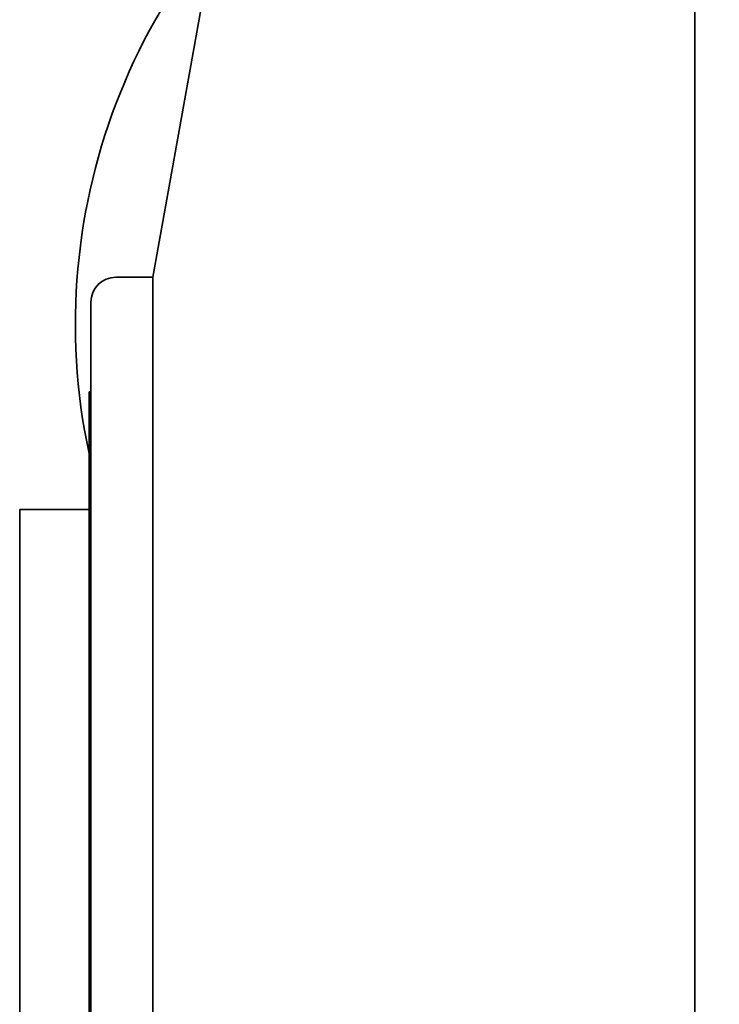
# Model space of a CAD drawing. Units: inches. Extents: x 0 to 17, y 0 to 11.
# Drawn here: x 5.2 to 5.4, y 1.1 to 1.3 of the extents above; entities that cross this region are included whole.
import ezdxf

# ---------------------------------------------------------------- set-up
doc = ezdxf.new("R2010")
doc.units = ezdxf.units.IN
doc.header["$LTSCALE"] = 0.75
doc.header["$MEASUREMENT"] = 0
doc.layers.add('Visible', color=7, linetype='Continuous', lineweight=35)

msp = doc.modelspace()

# ---------------------------------------------------------------- linework, layer by layer
at = {"layer": 'Visible', "extrusion": (0, 2.967e-13, -1)}
for p, q in [((5.35716, 1.28563), (5.35716, 0.79313)), ((5.24779, 1.20813), (5.2595, 1.2734)), ((5.24779, 1.20813), (5.24029, 1.20813)), ((5.24779, 1.20813), (5.24779, 0.87063)), ((5.23529, 0.87563), (5.23529, 1.20313)), ((5.23491, 1.18501), (5.23491, 0.89376)), ((5.23529, 1.18501), (5.23491, 1.18501)), ((5.22091, 1.16126), (5.22091, 0.91751)), ((5.23491, 1.16126), (5.22091, 1.16126))]:
    msp.add_line(p, q, dxfattribs=at)
for centre, radius, start, end in [((-5.35716, 1.19864), 0.125, 347.9594, 192.0406), ((-5.24029, 1.20313), 0.005, 0, 90)]:
    msp.add_arc(centre, radius, start, end, dxfattribs=at)
at = {"layer": 'Visible'}
msp.add_open_spline([(5.22578, 1.31165), (5.22221, 1.30751), (5.21826, 1.30337), (5.2111, 1.29512), (5.20771, 1.29079), (5.20276, 1.2809), (5.2031, 1.27908), (5.2031, 1.26648), (5.2031, 1.26322), (5.2031, 1.25415), (5.2031, 1.24835), (5.2031, 1.22792), (5.2031, 1.21328), (5.2031, 1.19133), (5.2031, 1.18401), (5.2031, 1.17486), (5.2031, 1.17303), (5.2031, 1.16571), (5.2031, 1.16022), (5.2031, 1.15472)], degree=3, knots=[-9.823313, -9.823313, -9.823313, -9.823313, -8.678457, -8.678457, -7.539183, -7.539183, -6.063661, -6.063661, -5.547622, -5.547622, -4.62973, -4.62973, -2.315706, -2.315706, -1.157881, -1.157881, -0.868376, -0.868376, -0.000001, -0.000001, -0.000001, -0.000001], dxfattribs=at)

doc.saveas('drawing.dxf')
